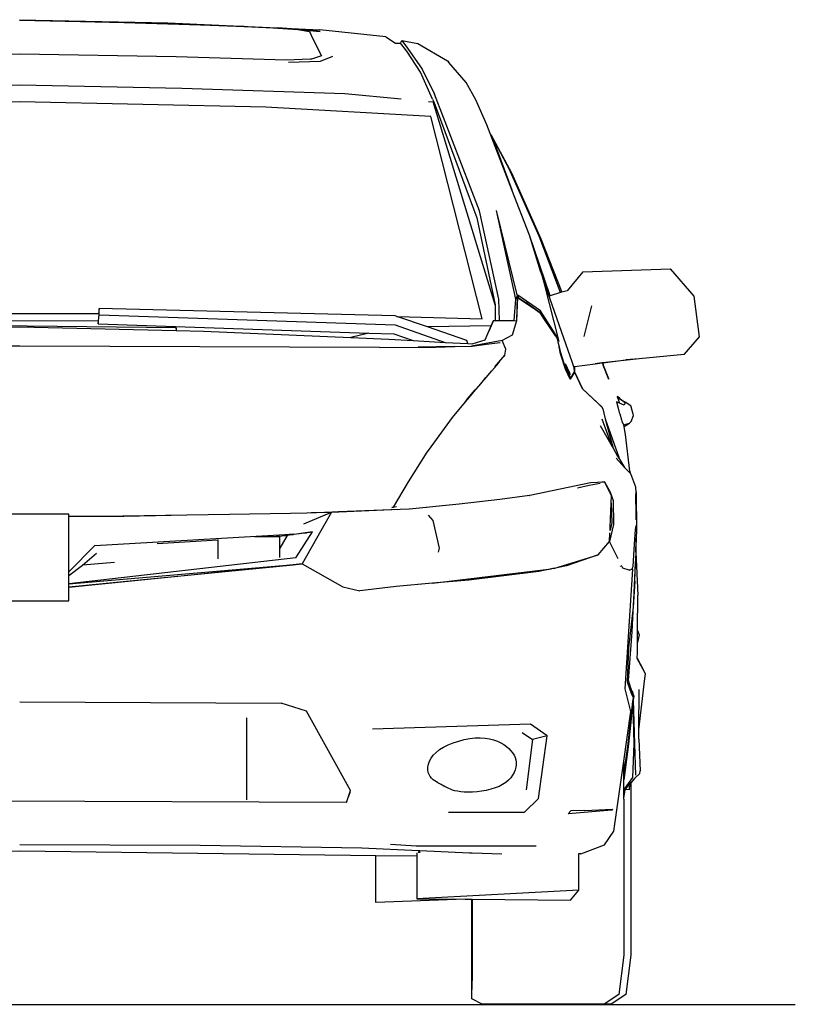
# Model space of a CAD drawing. Units: inches. Extents: x 77 to 838, y -147 to 280.
# Drawn here: x 729 to 838, y 118 to 257 of the extents above; entities that cross this region are included whole.
import ezdxf

# ---------------------------------------------------------------- set-up
doc = ezdxf.new("R2010")
doc.units = ezdxf.units.IN
doc.header["$MEASUREMENT"] = 0
doc.layers.add('Edges', color=7, linetype='Continuous')

# ---------------------------------------------------------------- blocks, each defined once
blk = doc.blocks.new('Honda Civic fr')
at = {"layer": 'Edges'}
for p, q in [((-0.03, 69.47), (20.9, 69.01)), ((-0.03, 69.38), (8.56, 69.21)), ((31.66, 68.49), (8.56, 69.21)), ((8.56, 69.21), (20.9, 68.95)), ((20.9, 69.01), (36.32, 68.34)), ((20.9, 68.95), (31.66, 68.49)), ((31.66, 68.49), (35.71, 68.31)), ((35.71, 68.31), (39.25, 68.07)), ((36.32, 68.34), (38.67, 68.13)), ((40.47, 68.04), (36.32, 68.34)), ((36.32, 68.34), (42.33, 68.04)), ((39.25, 68.07), (40.86, 67.82)), ((39.89, 68.02), (42.39, 67.79)), ((42.39, 67.79), (40.47, 68.04)), ((40.86, 67.82), (41.35, 66.79)), ((41.35, 66.79), (42.57, 64.38)), ((51.67, 67.06), (42.33, 68.04)), ((51.67, 67.06), (53.01, 66.15)), ((53.01, 66.15), (53.74, 66.15)), ((53.74, 66.15), (53.89, 66.54)), ((54.6, 65.05), (53.74, 66.15)), ((53.89, 66.54), (56.18, 66.12)), ((53.89, 66.54), (54.72, 65.44)), ((54.72, 65.44), (56.79, 62.51)), ((56.18, 66.12), (60.33, 63.67)), ((0, 64.59), (-22.09, 64.22)), ((22.09, 64.22), (0, 64.59)), ((37.6, 63.74), (22.09, 64.22)), ((42.57, 64.38), (41.16, 63.91)), ((42.42, 63.64), (44.16, 64.32)), ((56.52, 62.06), (54.6, 65.05)), ((41, 63.88), (37.6, 63.74)), ((37.9, 63.46), (42.42, 63.64)), ((41.16, 63.91), (41, 63.88)), ((41.11, 63.89), (41, 63.88)), ((41.16, 63.91), (41.11, 63.89)), ((60.33, 63.67), (60.55, 63.43)), ((62.99, 60.59), (60.55, 63.43)), ((58.23, 58.24), (56.52, 62.06)), ((56.79, 62.51), (58.5, 58.94)), ((-22.89, 59.83), (0, 60.26)), ((0, 60.26), (22.89, 59.83)), ((22.89, 59.83), (45.87, 59.04)), ((64.33, 58.18), (62.99, 60.59)), ((45.87, 59.04), (53.83, 58.3)), ((64.88, 42.5), (58.5, 58.94)), ((0, 57.88), (-34.7, 57.11)), ((34.7, 57.11), (0, 57.88)), ((57.98, 55.83), (34.7, 57.11)), ((57.67, 57.94), (58.34, 57.88)), ((58.23, 58.24), (58.41, 57.88)), ((67.08, 29.22), (58.34, 57.88)), ((58.34, 57.88), (58.41, 57.88)), ((58.41, 57.88), (64.48, 41.52)), ((65.89, 54.61), (64.33, 58.18)), ((65.22, 27.27), (57.98, 55.83)), ((69.43, 45.45), (65.89, 54.61)), ((66.48, 53.28), (69.4, 47.87)), ((66.68, 52.81), (69, 48.45)), ((66.77, 52.54), (69.43, 45.45)), ((69, 48.45), (73.43, 38.53)), ((69.4, 47.87), (73.52, 38.56)), ((71.9, 39.08), (69.43, 45.45)), ((67.57, 30.04), (64.88, 42.5)), ((67.23, 42.53), (70.19, 30.44)), ((67.23, 42.53), (69.95, 30.04)), ((64.48, 41.52), (67.08, 29.22)), ((73.49, 33.98), (71.9, 39.08)), ((74.84, 30.49), (71.9, 39.08)), ((76.3, 30.95), (73.43, 38.53)), ((73.52, 38.56), (76.48, 31.01)), ((73.73, 33.25), (73.49, 33.98)), ((73.49, 33.98), (73.82, 33)), ((79.44, 33.89), (77.21, 31.23)), ((79.44, 33.89), (91.83, 34.29)), ((95.15, 30.47), (91.83, 34.29)), ((73.73, 33.25), (73.81, 32.94)), ((74.04, 32.21), (73.73, 33.25)), ((73.82, 33), (73.73, 33.25)), ((76.49, 25.31), (73.82, 33)), ((76.08, 24.06), (74.04, 32.21)), ((73.49, 28.4), (70.25, 30.59)), ((70.25, 30.59), (70.3, 30.37)), ((76.3, 30.95), (74.84, 30.49)), ((76.48, 31.01), (76.3, 30.95)), ((77.21, 31.23), (76.48, 31.01)), ((67.08, 29.22), (67.08, 27.02)), ((67.69, 27.01), (67.57, 30.04)), ((69.95, 30.04), (69.71, 27)), ((70.19, 30.44), (69.95, 30.04)), ((70.19, 30.44), (70.1, 26.99)), ((70.22, 30.29), (70.1, 26.99)), ((70.3, 30.36), (70.19, 30.44)), ((70.19, 30.44), (70.22, 30.29)), ((70.19, 30.44), (70.3, 30.37)), ((70.22, 30.29), (72.42, 28.8)), ((70.3, 30.37), (70.3, 30.36)), ((70.3, 30.36), (70.31, 30.29)), ((70.31, 30.29), (71.38, 29.57)), ((72.42, 28.8), (71.38, 29.57)), ((71.38, 29.57), (73.52, 28.12)), ((74.84, 30.49), (74.81, 30.48)), ((95.92, 24.73), (95.15, 30.47)), ((11.12, 27.94), (-14.77, 27.97)), ((11.05, 26.53), (11.23, 27.82)), ((11.23, 28.73), (11.12, 27.94)), ((11.23, 27.94), (11.12, 27.94)), ((52.98, 27.66), (11.23, 28.73)), ((11.23, 27.94), (11.23, 28.73)), ((11.23, 27.82), (11.23, 27.94)), ((11.23, 27.82), (52.98, 26.41)), ((72.42, 28.8), (73.43, 28.12)), ((74.33, 26.74), (73.43, 28.12)), ((75.87, 24.61), (73.49, 28.4)), ((73.52, 28.12), (74.28, 26.9)), ((79.65, 24.76), (80.69, 29.1)), ((-9.27, 27.04), (11.05, 26.99)), ((11.05, 26.99), (11.05, 26.53)), ((11.05, 26.99), (11.1, 26.99)), ((11.05, 26.53), (49.23, 25.25)), ((53.22, 27.58), (52.98, 27.66)), ((52.98, 26.41), (60.03, 23.93)), ((53.22, 27.58), (65.22, 27.27)), ((57.52, 26.11), (53.22, 27.58)), ((66.83, 27.02), (66.51, 26.27)), ((66.52, 26.27), (66.83, 27.02)), ((66.83, 27.02), (67.08, 27.02)), ((67.08, 27.02), (67.69, 27.01)), ((67.69, 27.01), (69.71, 27)), ((70.1, 26.99), (69.46, 24.95)), ((69.71, 27), (70.1, 26.99)), ((74.33, 26.74), (74.28, 26.9)), ((74.28, 26.9), (74.62, 26.36)), ((74.64, 26.25), (74.33, 26.74)), ((-9.22, 25.89), (0, 26.11)), ((22.09, 25.99), (-9.17, 26.31)), ((0, 26.11), (22.09, 25.59)), ((22.12, 25.59), (22.09, 25.99)), ((22.09, 25.99), (22.09, 25.59)), ((22.09, 25.59), (22.12, 25.59)), ((22.12, 25.59), (25.94, 25.5)), ((25.94, 25.5), (46.72, 24.6)), ((49.23, 25.25), (46.72, 24.6)), ((49.23, 25.25), (52.8, 25.13)), ((52.8, 25.13), (55.5, 24.18)), ((66.51, 26.27), (57.52, 26.11)), ((63.08, 24.21), (57.52, 26.11)), ((65.67, 24.28), (66.52, 26.27)), ((66.51, 26.27), (66.22, 25.61)), ((66.52, 26.27), (66.51, 26.27)), ((74.64, 26.25), (74.62, 26.36)), ((74.62, 26.36), (75.57, 24.84)), ((75.57, 24.84), (74.64, 26.25)), ((77.92, 21.18), (76.49, 25.31)), ((46.72, 24.6), (52.06, 24.37)), ((52.06, 24.37), (55.5, 24.18)), ((55.5, 24.18), (60.03, 23.93)), ((60.03, 23.93), (63.23, 23.76)), ((63.23, 23.76), (63.08, 24.21)), ((63.23, 23.76), (63.84, 23.73)), ((68.05, 24.18), (63.73, 23.42)), ((63.81, 23.42), (65.83, 23.7)), ((63.84, 23.73), (65.67, 24.28)), ((65.83, 23.7), (67.75, 23.94)), ((67.75, 23.94), (67.77, 23.94)), ((69.46, 24.95), (68.05, 24.18)), ((68.6, 22.96), (68.05, 24.18)), ((75.57, 24.84), (75.85, 24.39)), ((75.9, 24.21), (75.85, 24.39)), ((75.85, 24.39), (75.96, 24.21)), ((75.96, 24.21), (75.87, 24.61)), ((75.93, 24.05), (75.9, 24.21)), ((75.93, 24.02), (76.09, 23.31)), ((93.75, 22.2), (95.92, 24.73)), ((0, 23.42), (-50.75, 23.21)), ((50.75, 23.21), (0, 23.42)), ((50.75, 23.21), (56.19, 23.25)), ((61.38, 23.35), (56.19, 23.25)), ((56.19, 23.25), (58.69, 23.27)), ((58.69, 23.27), (61.38, 23.35)), ((61.38, 23.35), (63.73, 23.42)), ((63.73, 23.42), (63.81, 23.42)), ((68.45, 22.14), (68.6, 22.96)), ((76.29, 22.32), (76.09, 23.31)), ((76.09, 23.31), (76.23, 22.66)), ((76.23, 22.66), (76.76, 21.02)), ((77, 20.16), (76.29, 22.32)), ((67.04, 20.49), (68.45, 22.14)), ((67.29, 20.72), (67.78, 21.31)), ((68.41, 22.04), (68.42, 22.05)), ((68.42, 22.05), (68.43, 22.08)), ((68.44, 22.13), (68.44, 22.14)), ((77, 20.16), (76.76, 21.02)), ((76.76, 21.02), (76.84, 20.77)), ((76.97, 20.95), (77.55, 19.64)), ((78.22, 20.34), (77.92, 21.18)), ((78.26, 20.55), (81.17, 20.92)), ((81.17, 20.92), (82.17, 21.05)), ((81.18, 20.92), (81.17, 20.92)), ((82.18, 21.03), (81.18, 20.92)), ((82.17, 21.05), (82.17, 21.05)), ((82.17, 21.05), (82.18, 21.05)), ((82.18, 21.05), (82.18, 21.05)), ((82.18, 21.05), (82.23, 21.05)), ((82.23, 21.04), (82.18, 21.03)), ((82.18, 21.03), (82.19, 21.02)), ((82.18, 21.03), (82.19, 21.02)), ((82.18, 21.03), (82.18, 21.03)), ((82.19, 21.02), (82.2, 20.96)), ((82.19, 21.02), (82.3, 20.79)), ((82.23, 21.05), (82.24, 21.06)), ((82.23, 21.05), (82.23, 21.05)), ((82.23, 21.04), (82.3, 20.79)), ((82.24, 21.04), (82.23, 21.04)), ((87.37, 21.63), (82.24, 21.04)), ((82.24, 21.06), (85.51, 21.47)), ((82.24, 21.05), (82.24, 21.06)), ((82.32, 20.74), (82.24, 21.04)), ((87.37, 21.63), (85.51, 21.47)), ((93.75, 22.2), (87.37, 21.63)), ((65.52, 18.65), (66.59, 19.91)), ((66.56, 19.89), (66.58, 19.91)), ((66.59, 19.91), (67.29, 20.72)), ((67.03, 20.48), (67.03, 20.49)), ((67.03, 20.49), (67.04, 20.49)), ((76.84, 20.77), (77.15, 20.11)), ((77.67, 18.75), (77, 20.16)), ((77.15, 20.11), (77, 20.16)), ((77.15, 20.11), (77.55, 19.27)), ((77.55, 19.64), (77.64, 19.39)), ((77.67, 18.75), (78.28, 19.76)), ((78.28, 19.73), (77.67, 18.75)), ((78.28, 19.76), (78.22, 20.34)), ((78.25, 20.55), (78.26, 20.55)), ((78.28, 19.79), (78.25, 20.55)), ((78.26, 20.55), (78.28, 19.82)), ((78.26, 20.55), (78.28, 19.79)), ((78.27, 19.73), (78.28, 19.73)), ((78.28, 19.79), (78.28, 19.82)), ((78.28, 19.79), (78.28, 19.79)), ((78.28, 19.79), (78.28, 19.79)), ((78.28, 19.76), (78.28, 19.79)), ((78.28, 19.79), (78.28, 19.79)), ((78.28, 19.76), (78.29, 19.7)), ((79.38, 17.38), (78.28, 19.76)), ((78.28, 19.73), (78.29, 19.7)), ((78.29, 19.7), (79.38, 17.38)), ((82.3, 20.79), (82.31, 20.75)), ((82.3, 20.79), (82.31, 20.77)), ((82.31, 20.77), (82.32, 20.74)), ((83.09, 18.7), (82.31, 20.74)), ((82.32, 20.74), (83.05, 18.84)), ((64.08, 16.96), (65.04, 18.08)), ((64.8, 17.82), (65.22, 18.33)), ((65.22, 18.33), (65.77, 18.97)), ((77.55, 19.27), (77.67, 18.75)), ((63.17, 15.98), (64.26, 17.25)), ((63.22, 15.93), (63.87, 16.71)), ((63.87, 16.71), (64.08, 16.96)), ((79.38, 17.38), (81.67, 15.24)), ((82.18, 14.79), (79.38, 17.38)), ((61.07, 13.35), (62.89, 15.53)), ((62.82, 15.51), (63.17, 15.98)), ((62.89, 15.53), (63.22, 15.93)), ((84.2, 15.55), (84.44, 14.63)), ((84.62, 15.37), (84.2, 15.55)), ((84.31, 16.24), (84.29, 16.25)), ((84.31, 16.24), (84.29, 16.19)), ((84.37, 16.13), (84.29, 16.19)), ((84.29, 16.19), (84.37, 16.14)), ((84.32, 16.28), (84.31, 16.24)), ((84.35, 16.21), (84.31, 16.24)), ((84.31, 16.24), (84.34, 16.21)), ((84.64, 16.01), (84.32, 16.28)), ((84.34, 16.21), (84.32, 16.28)), ((84.34, 16.21), (84.64, 16.01)), ((84.37, 16.14), (84.35, 16.21)), ((84.72, 15.93), (84.35, 16.21)), ((84.37, 16.14), (84.72, 15.93)), ((84.47, 15.85), (84.37, 16.13)), ((85.08, 15.64), (84.37, 16.13)), ((84.62, 15.37), (84.47, 15.85)), ((85.27, 15.09), (84.62, 15.37)), ((84.64, 16.01), (84.96, 15.79)), ((84.72, 15.93), (85, 15.77)), ((84.96, 15.79), (85, 15.77)), ((85, 15.77), (85.42, 15.52)), ((85.11, 15.64), (85.1, 15.65)), ((85.12, 15.64), (85.11, 15.64)), ((85.11, 15.64), (85.15, 15.62)), ((85.17, 15.61), (85.33, 15.52)), ((85.3, 15.55), (85.25, 15.58)), ((85.4, 15.47), (85.27, 15.09)), ((85.4, 15.47), (85.3, 15.55)), ((85.33, 15.52), (85.4, 15.47)), ((85.33, 15.52), (85.4, 15.47)), ((85.42, 15.52), (85.4, 15.47)), ((85.4, 15.47), (85.4, 15.47)), ((85.4, 15.47), (85.4, 15.47)), ((86.21, 14.97), (85.42, 15.52)), ((81.67, 15.24), (82.18, 14.75)), ((82.24, 14.54), (82.18, 14.79)), ((82.18, 14.75), (82.24, 14.54)), ((82.24, 14.54), (82.4, 13.96)), ((82.4, 13.96), (82.61, 13.16)), ((84.44, 14.63), (84.59, 14.02)), ((84.59, 14.02), (84.66, 13.87)), ((86.24, 14.82), (86.21, 14.97)), ((86.55, 13.81), (86.24, 14.82)), ((58.06, 9.19), (61.07, 13.35)), ((83.56, 9.26), (82.15, 13.11)), ((82.61, 13.16), (84.59, 7.61)), ((82.61, 13.16), (83.72, 8.99)), ((84.66, 13.87), (84.9, 13.02)), ((84.9, 13.02), (84.96, 12.83)), ((84.96, 12.83), (85.17, 12.28)), ((85.17, 12.28), (86.03, 12.53)), ((85.28, 12.04), (86.03, 12.53)), ((86.03, 12.53), (86.24, 12.77)), ((86.24, 12.77), (86.61, 13.63)), ((86.61, 13.63), (86.55, 13.81)), ((81.88, 12.19), (83.56, 9.26)), ((85.17, 12.28), (85.24, 12.01)), ((85.24, 12.01), (85.25, 12.02)), ((85.25, 12.02), (85.26, 12.03)), ((85.45, 10.94), (85.25, 12.02)), ((86.09, 5.78), (85.45, 10.94)), ((54.87, 4.26), (57.46, 8.44)), ((57.46, 8.44), (58.07, 9.24)), ((83.56, 9.26), (83.72, 8.99)), ((83.72, 8.99), (84.35, 7.89)), ((85.34, 6.29), (84.14, 7.58)), ((84.35, 7.89), (84.62, 7.46)), ((84.59, 7.61), (84.62, 7.46)), ((84.62, 7.46), (85.34, 6.29)), ((86.12, 5.46), (85.34, 6.29)), ((86.09, 5.78), (86.12, 5.46)), ((52.73, 0.69), (54.87, 4.26)), ((80.54, 4.16), (82.52, 4.26)), ((82.52, 4.26), (82.1, 4.2)), ((83.47, 2.27), (82.52, 4.26)), ((82.52, 4.26), (83.21, 2.97)), ((86.21, 5.36), (86.12, 5.46)), ((86.91, 3.49), (86.21, 5.36)), ((71.98, 2.35), (80.54, 4.16)), ((78.69, 3.41), (80.35, 3.77)), ((80.35, 3.77), (81.89, 4.07)), ((83.23, 2.92), (83.47, 2.27)), ((86.98, 2.79), (86.91, 3.49)), ((86.98, 2.79), (86.96, -0.66)), ((86.98, 0.29), (86.98, 2.79)), ((86.98, 2.79), (87.01, -2.61)), ((61.98, 1.14), (67.72, 1.82)), ((67.72, 1.82), (71.94, 2.35)), ((83.43, 1.25), (83.47, 2.27)), ((83.47, 2.27), (83.71, 1.6)), ((83.71, 1.6), (83.77, -1.79)), ((86.92, 2.58), (86.94, 2.52)), ((86.96, -0.39), (86.94, 2.52)), ((41.86, -0.06), (44.08, 0.03)), ((43.98, -0.02), (52.46, 0.35)), ((43.98, -0.02), (44.97, 0.06)), ((44.08, 0.03), (44.97, 0.06)), ((44.97, 0.06), (46.19, 0.11)), ((46.19, 0.11), (54.94, 0.45)), ((52.46, 0.35), (52.5, 0.41)), ((52.46, 0.35), (52.51, 0.35)), ((52.52, 0.67), (52.73, 0.69)), ((53.14, 0.72), (52.73, 0.69)), ((52.73, 0.69), (52.89, 0.71)), ((54.97, 0.45), (61.98, 1.14)), ((56.89, 0.65), (57.37, 0.69)), ((83.3, -2.15), (83.43, 1.25)), ((83.43, 1.25), (83.53, -1.54)), ((86.97, -1.04), (86.98, 0.29)), ((6.93, -0.29), (-6.93, -0.29)), ((6.93, -0.61), (6.93, -0.29)), ((6.93, -0.61), (14.56, -0.53)), ((6.93, -0.63), (14.71, -0.57)), ((6.93, -0.63), (6.93, -0.61)), ((6.93, -8.44), (6.93, -0.63)), ((14.56, -0.53), (29.6, -0.32)), ((14.71, -0.57), (21.35, -0.44)), ((29.6, -0.32), (38.2, -0.15)), ((38.2, -0.15), (40.5, -0.11)), ((40.07, -1.69), (43.98, -0.02)), ((40.5, -0.11), (41.13, -0.08)), ((41.13, -0.08), (41.86, -0.06)), ((41.86, -0.06), (43.98, -0.02)), ((43.98, -0.02), (42.48, -2.67)), ((58.32, -1.21), (57.67, -0.45)), ((59.23, -5.11), (58.32, -1.21)), ((86.97, -1.13), (86.97, -1.04)), ((42.48, -2.67), (39.86, -7.31)), ((83.77, -1.79), (83.22, -4.17)), ((83.28, -2.61), (83.3, -2.15)), ((83.39, -2.15), (83.28, -2.61)), ((83.28, -2.61), (83.28, -2.61)), ((83.3, -2.15), (83.39, -2.15)), ((83.53, -1.54), (83.39, -2.15)), ((86.73, -4.53), (86.88, -2.46)), ((86.88, -2.46), (86.98, -1.91)), ((87.01, -2.61), (86.97, -3.71)), ((86.98, -1.91), (87.01, -2.61)), ((10.62, -4.75), (39.06, -3.1)), ((19.41, -4.47), (27.95, -3.94)), ((27.95, -3.86), (27.95, -3.94)), ((27.95, -3.94), (27.95, -6.15)), ((34.74, -3.53), (33.11, -3.53)), ((34.74, -3.53), (37.72, -3.34)), ((36.68, -3.53), (34.74, -3.53)), ((37.72, -3.34), (36.68, -5.12)), ((36.68, -5.12), (36.68, -3.53)), ((37.48, -3.23), (38.42, -3.19)), ((41.29, -2.79), (37.72, -3.34)), ((38.51, -3.16), (38.02, -3.18)), ((38.42, -3.19), (38.59, -3.17)), ((38.61, -3.15), (38.51, -3.16)), ((38.61, -3.15), (38.63, -3.14)), ((38.94, -6.46), (41.29, -2.79)), ((39.06, -3.1), (41.29, -2.79)), ((40.15, -2.95), (40.44, -2.92)), ((41.29, -2.79), (40.44, -2.92)), ((81.6, -6.03), (83.22, -4.17)), ((83.22, -4.17), (83.27, -2.96)), ((84.43, -6.61), (83.22, -4.17)), ((86.93, -5.68), (86.98, -4.11)), ((86.96, -4.01), (86.94, -4.69)), ((86.97, -3.71), (86.96, -4.01)), ((86.98, -4.11), (86.96, -4.01)), ((86.98, -4.11), (86.97, -3.71)), ((6.93, -8.44), (10.62, -4.75)), ((36.68, -6.43), (36.68, -5.12)), ((59.1, -5.69), (59.23, -5.11)), ((86.52, -7.68), (86.73, -4.53)), ((86.92, -5.38), (86.85, -7.03)), ((86.94, -4.69), (86.92, -5.38)), ((86.92, -5.38), (86.93, -5.68)), ((38.94, -6.46), (6.93, -10.14)), ((8.85, -7.49), (10.83, -5.83)), ((27.95, -6.15), (27.95, -6.63)), ((75.35, -7.96), (81.6, -6.03)), ((81.6, -6.03), (77.15, -7.58)), ((86.93, -5.68), (86.93, -5.68)), ((86.93, -5.68), (87.19, -11.73)), ((6.93, -10.15), (39.86, -7.31)), ((38.57, -7.44), (6.93, -10.66)), ((6.93, -10.56), (38.57, -7.44)), ((6.93, -8.98), (8.85, -7.49)), ((13.39, -7.15), (8.85, -7.49)), ((39.86, -7.31), (38.57, -7.44)), ((38.57, -7.44), (39.86, -7.31)), ((38.57, -7.44), (38.57, -7.44)), ((39.86, -7.31), (45.59, -10.54)), ((58.23, -10.06), (75.03, -8.03)), ((75.03, -8.03), (73.24, -8.41)), ((75.21, -7.99), (75.03, -8.03)), ((75.19, -8.01), (75.2, -8.01)), ((75.21, -7.99), (75.2, -8.01)), ((75.2, -8.01), (75.2, -8.01)), ((75.21, -7.99), (75.22, -7.99)), ((75.35, -7.96), (75.22, -7.99)), ((75.22, -7.99), (75.22, -7.99)), ((77.15, -7.58), (75.35, -7.96)), ((84.72, -7.65), (84.75, -7.71)), ((84.75, -7.71), (84.75, -7.71)), ((85.08, -7.92), (84.9, -7.56)), ((85.96, -8.21), (85.08, -7.92)), ((85.42, -24.95), (86.49, -8.07)), ((85.96, -8.21), (86.34, -8.08)), ((86, -8.23), (85.96, -8.21)), ((86.49, -8.07), (86, -8.23)), ((86.34, -8.08), (86.49, -8.07)), ((86.34, -8.08), (86.36, -8.07)), ((86.36, -8.07), (86.52, -7.68)), ((86.79, -8.32), (86.55, -13.41)), ((86.76, -9.75), (86.85, -7.03)), ((86.85, -7.03), (86.79, -8.32)), ((6.93, -8.98), (6.93, -8.44)), ((6.93, -10.14), (6.93, -8.98)), ((63.35, -9.6), (58.23, -10.06)), ((73.24, -8.41), (63.35, -9.6)), ((6.93, -10.15), (6.93, -10.14)), ((6.93, -10.56), (6.93, -10.15)), ((6.93, -10.66), (6.93, -10.56)), ((6.93, -12.53), (6.93, -10.66)), ((45.59, -10.54), (47.97, -11.12)), ((53.1, -10.51), (47.97, -11.12)), ((58.23, -10.06), (53.1, -10.51)), ((86.5, -14.95), (86.76, -9.75)), ((86.76, -9.75), (86.55, -13.41)), ((87.17, -16.74), (87.19, -11.77)), ((87.19, -11.73), (87.19, -11.76)), ((87.19, -11.77), (87.19, -11.76)), ((-6.43, -12.53), (6.93, -12.53)), ((86.55, -13.41), (85.88, -19.18)), ((86.4, -16.92), (86.5, -14.95)), ((86.5, -14.95), (86.5, -14.97)), ((85.88, -23.79), (86.4, -16.92)), ((87.16, -18.43), (87.17, -16.74)), ((87.4, -17.35), (87.16, -18.43)), ((87.17, -16.74), (87.4, -17.35)), ((85.88, -19.18), (85.69, -23.97)), ((87.16, -19.88), (87.16, -18.43)), ((87.1, -20.65), (87.16, -19.88)), ((87.1, -20.65), (87.95, -22.23)), ((87.1, -20.68), (87.1, -20.65)), ((87.95, -22.23), (87.1, -20.68)), ((87.35, -30.74), (88.2, -23.51)), ((88.26, -22.84), (87.95, -22.23)), ((88.2, -23.51), (88.26, -22.84)), ((86.21, -28.15), (85.42, -24.95)), ((85.69, -23.97), (86.27, -25.59)), ((86.23, -24.87), (85.88, -23.79)), ((86.27, -24.98), (86.23, -24.87)), ((86.27, -24.99), (86.23, -24.87)), ((86.27, -24.98), (86.27, -24.99)), ((86.32, -25.09), (86.27, -24.98)), ((86.32, -25.14), (86.27, -24.99)), ((86.27, -25.59), (86.52, -26.2)), ((86.32, -25.14), (86.32, -25.09)), ((86.33, -25.12), (86.32, -25.09)), ((86.33, -25.17), (86.32, -25.14)), ((86.33, -25.17), (86.33, -25.12)), ((86.37, -25.22), (86.33, -25.12)), ((86.36, -25.27), (86.33, -25.17)), ((86.37, -25.29), (86.36, -25.27)), ((86.37, -25.22), (86.37, -25.29)), ((86.43, -25.35), (86.37, -25.22)), ((86.37, -25.29), (86.37, -25.29)), ((86.4, -25.38), (86.37, -25.29)), ((86.64, -25.98), (86.37, -25.29)), ((86.4, -25.38), (86.64, -25.98)), ((86.64, -25.96), (86.43, -25.35)), ((86.52, -26.2), (86.43, -26.75)), ((86.64, -25.99), (86.55, -26.51)), ((86.58, -26.52), (86.64, -25.99)), ((86.64, -25.98), (86.64, -25.96)), ((86.64, -25.98), (86.64, -25.99)), ((87.35, -30.74), (87.4, -25.07)), ((0, -26.81), (36.87, -26.99)), ((40.47, -28.12), (36.87, -26.99)), ((40.47, -28.12), (36.87, -26.99)), ((86.43, -26.75), (85.72, -33.1)), ((86.55, -26.51), (85.88, -32.76)), ((85.88, -32.76), (86.51, -27.11)), ((86.51, -27.11), (86.58, -26.52)), ((86.51, -27.11), (86.64, -32.73)), ((86.79, -32.73), (86.58, -26.52)), ((32.04, -29.11), (32.04, -29.03)), ((32.04, -40.61), (32.04, -29.11)), ((46.69, -39.32), (40.47, -28.12)), ((85.21, -35.16), (86.21, -28.15)), ((72.08, -29.92), (49.77, -30.63)), ((74.4, -31.57), (72.08, -29.92)), ((70.89, -31.14), (72.36, -32.09)), ((74.4, -31.57), (72.36, -32.09)), ((73.21, -40.45), (74.4, -31.57)), ((87.34, -32.06), (87.35, -30.74)), ((72.36, -32.09), (71.47, -39.2)), ((85.72, -33.1), (85.21, -36.69)), ((85.88, -32.76), (85.27, -37.49)), ((85.68, -33.11), (85.68, -33.08)), ((86.64, -32.73), (86.43, -37.46)), ((86.91, -37.13), (86.79, -32.73)), ((87.34, -32.06), (87.52, -36.55)), ((83.8, -45.06), (85.21, -35.16)), ((85.21, -36.69), (85.21, -35.16)), ((85.21, -37.56), (85.21, -36.69)), ((86.43, -37.46), (85.21, -39.15)), ((85.27, -37.49), (85.21, -37.78)), ((85.21, -37.56), (85.23, -37.5)), ((86.88, -37.46), (85.42, -39.02)), ((86.74, -37.63), (87.49, -36.91)), ((86.84, -37.52), (87.49, -36.91)), ((86.88, -37.46), (86.84, -37.52)), ((87.49, -36.91), (86.88, -37.46)), ((87.49, -36.91), (87.52, -36.55)), ((59.85, -38.67), (59.59, -38.53)), ((85.21, -37.78), (85.21, -37.56)), ((85.21, -39.15), (85.21, -37.78)), ((85.72, -38.8), (85.52, -39.02)), ((85.52, -39.06), (85.69, -38.83)), ((85.75, -38.76), (85.69, -38.83)), ((85.69, -38.83), (85.72, -38.8)), ((85.75, -38.76), (85.72, -38.8)), ((86.03, -38.43), (85.75, -38.76)), ((86.03, -38.43), (85.97, -39.2)), ((86.21, -38.23), (86.03, -38.43)), ((86.74, -37.63), (86.21, -38.23)), ((86.21, -38.23), (86.21, -62.55)), ((86.84, -37.52), (86.74, -37.63)), ((46.11, -41), (46.69, -39.32)), ((46.35, -40.29), (46.6, -39.59)), ((46.6, -39.59), (46.69, -39.32)), ((85.41, -39.15), (85.21, -39.37)), ((85.21, -39.25), (85.21, -39.15)), ((85.21, -39.45), (85.4, -39.21)), ((85.21, -39.25), (85.24, -39.22)), ((85.21, -39.37), (85.21, -39.25)), ((85.21, -39.45), (85.21, -39.37)), ((85.21, -40.53), (85.21, -39.45)), ((85.23, -39.25), (85.24, -39.22)), ((85.24, -39.22), (85.42, -39.02)), ((85.24, -40.39), (85.4, -39.21)), ((85.24, -39.22), (85.24, -39.22)), ((85.4, -39.21), (85.52, -39.06)), ((85.52, -39.02), (85.41, -39.15)), ((85.41, -39.16), (85.41, -39.15)), ((85.51, -39.17), (85.52, -39.06)), ((85.97, -39.2), (85.51, -39.17)), ((85.52, -39.03), (85.52, -39.02)), ((46.11, -41), (-46.23, -40.63)), ((71.2, -42.37), (73.21, -40.45)), ((85.21, -40.53), (85.24, -40.39)), ((85.21, -40.53), (85.21, -62.55)), ((60.49, -42.37), (71.2, -42.37)), ((83.53, -42.07), (77.39, -42.59)), ((77.39, -42.59), (77.73, -42.19)), ((79.71, -42.13), (77.73, -42.19)), ((79.71, -42.13), (83.62, -41.95)), ((83.62, -41.95), (83.53, -42.07)), ((82.52, -46.95), (83.8, -45.06)), ((0, -46.92), (25.48, -47.01)), ((25.48, -47.01), (48.28, -47.41)), ((52.31, -46.89), (55.91, -47.1)), ((55.91, -47.1), (72.85, -47.1)), ((79.16, -48.26), (82.52, -46.95)), ((0, -47.87), (-50.32, -48.52)), ((50.26, -48.52), (0, -47.87)), ((48.28, -47.41), (56.3, -47.78)), ((50.26, -55.1), (50.26, -48.52)), ((56.03, -48.59), (50.26, -48.52)), ((56.03, -48.12), (56.03, -48.59)), ((56.03, -48.59), (56.03, -54.58)), ((56.3, -47.78), (56.26, -48.12)), ((56.3, -47.78), (56.46, -47.79)), ((56.44, -48.12), (56.46, -47.79)), ((56.46, -47.79), (63.45, -48.11)), ((63.45, -48.11), (63.85, -48.12)), ((63.85, -48.12), (68, -48.26)), ((78.86, -48.26), (78.86, -48.21)), ((79.16, -48.26), (78.86, -48.26)), ((78.86, -53.39), (78.86, -48.26)), ((78.86, -53.39), (56.03, -54.58)), ((77.7, -54.8), (78.86, -53.39)), ((62.82, -54.65), (50.26, -55.1)), ((56.03, -54.58), (62.82, -54.65)), ((62.82, -54.65), (63.79, -54.66)), ((63.79, -54.66), (63.82, -54.66)), ((63.79, -68.71), (63.79, -54.66)), ((63.82, -54.66), (77.7, -54.8)), ((63.82, -54.66), (63.82, -66.12)), ((85.21, -62.55), (84.51, -68.1)), ((86.21, -62.55), (85.51, -68.1)), ((63.79, -68.71), (63.82, -66.12)), ((65.26, -69.47), (63.79, -68.71)), ((84.51, -68.1), (82.44, -69.47)), ((85.51, -68.1), (83.44, -69.47)), ((82.44, -69.47), (65.26, -69.47)), ((83.44, -69.47), (82.44, -69.47))]:
    blk.add_line(p, q, dxfattribs=at)
blk.add_lwpolyline([(64.98, -31.87), (65.66, -31.91), (66.29, -32), (66.86, -32.15), (67.39, -32.34), (67.86, -32.57), (68.29, -32.82), (68.67, -33.1), (69, -33.39), (69.29, -33.69), (69.54, -34), (69.74, -34.32), (69.89, -34.65), (69.99, -34.98), (70.05, -35.32), (70.05, -35.67), (70, -36.03), (69.9, -36.4), (69.75, -36.77), (69.54, -37.14), (69.27, -37.5), (68.95, -37.84), (68.57, -38.16), (68.12, -38.46), (67.62, -38.72), (67.06, -38.95), (66.46, -39.13), (65.82, -39.28), (65.17, -39.4), (64.52, -39.48), (63.88, -39.53), (63.28, -39.54), (62.72, -39.53), (62.22, -39.49), (61.78, -39.42), (61.4, -39.33), (61.06, -39.24), (60.78, -39.13), (60.53, -39.03), (60.33, -38.93), (60.16, -38.84), (60.01, -38.77), (59.9, -38.7), (59.79, -38.65), (59.69, -38.6), (59.59, -38.54), (59.48, -38.48), (59.35, -38.41), (59.19, -38.33), (59, -38.23), (58.78, -38.1), (58.55, -37.96), (58.32, -37.78), (58.11, -37.57), (57.91, -37.33), (57.75, -37.06), (57.64, -36.75), (57.58, -36.39), (57.58, -36.01), (57.66, -35.6), (57.8, -35.18), (58.03, -34.75), (58.33, -34.33), (58.73, -33.92), (59.21, -33.53), (59.79, -33.17), (60.45, -32.84), (61.17, -32.56), (61.93, -32.32), (62.71, -32.12), (63.49, -31.98), (64.25, -31.89)], close=True, dxfattribs=at)
for centre, start, end in [((71.87, 2.84), 277.1694, 281.9566), ((54.92, 0.94), 272.1914, 275.673)]:
    blk.add_arc(centre, 0.5, start, end, dxfattribs=at)

msp = doc.modelspace()

# ---------------------------------------------------------------- linework, layer by layer
msp.add_line((614.83, 118.17), (838.3, 118.17))

# ---------------------------------------------------------------- block references
msp.add_blockref('Honda Civic fr', (728.89, 187.65))

doc.saveas('drawing.dxf')
